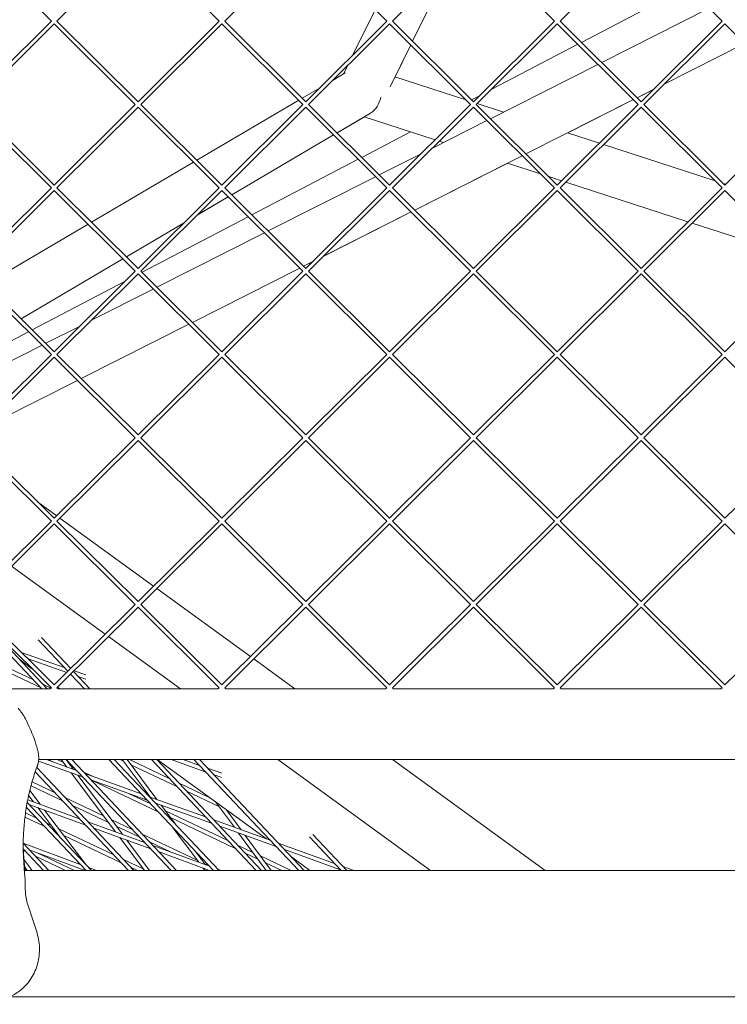
# Model space of a CAD drawing. Units: millimetres. Extents: x -5117 to 3817, y -4865 to 3817.
# Drawn here: x -681 to -413, y -1534 to -1160 of the extents above; entities that cross this region are included whole.
import ezdxf

# ---------------------------------------------------------------- set-up
doc = ezdxf.new("R2010")
doc.units = ezdxf.units.MM
doc.linetypes.add('STRICHPUNKT', pattern=[25.4, 12.7, -6.35, 0, -6.35])
doc.layers.add('DNA Tower XL.04', color=252, linetype='Continuous', plot=False)
doc.layers.add('SICHER-AMERICA', color=7, linetype='STRICHPUNKT')

msp = doc.modelspace()

# ---------------------------------------------------------------- linework, layer by layer
at = {"layer": 'DNA Tower XL.04', "color": 0, "linetype": 'Continuous', "lineweight": 0}
for p, q in [((-669.2735098, -1160.6758866, 7739.685923), (-700.0357427, -1130.0919692, 7739.685923)), ((-636.396131, -1130.0919698, 7739.685923), (-667.1583644, -1160.6758866, 7739.685923)), ((-605.6338981, -1160.6758871, 7739.685923), (-636.396131, -1130.0919698, 7739.685923)), ((-572.7565193, -1130.0919703, 7739.685923), (-603.5187527, -1160.6758871, 7739.685923)), ((-541.9942865, -1160.6758877, 7739.685923), (-572.7565193, -1130.0919703, 7739.685923)), ((-509.1169076, -1130.0919709, 7739.685923), (-539.879141, -1160.6758877, 7739.685923)), ((-478.3546748, -1160.6758882, 7739.685923), (-509.1169076, -1130.0919709, 7739.685923)), ((-445.477296, -1130.0919715, 7739.685923), (-476.2395294, -1160.6758883, 7739.685923)), ((-414.7150631, -1160.6758888, 7739.685923), (-445.477296, -1130.0919715, 7739.685923)), ((-517.4479676, -1138.3747389, 7739.685923), (-532.2286364, -1168.2697494, 7739.685923)), ((-517.3784412, -1138.3056156, 7739.685923), (-532.2048749, -1168.2933731, 7739.685923)), ((-546.3921763, -1156.3034905, 7739.685923), (-554.883755, -1173.4783447, 7739.685923)), ((-468.1415171, -1168.7146635, 7739.685923), (-444.2290972, -1156.192552, 7739.685923)), ((-460.4441017, -1176.3674604, 7739.685923), (-419.6612632, -1155.7583598, 7739.685923)), ((-669.2796938, -1160.6697384, 7739.685923), (-700.0357432, -1191.2475071, 7739.685923)), ((-668.2159371, -1161.727329, 7739.685923), (-698.9781705, -1192.3112458, 7739.685923)), ((-637.4537043, -1192.3112463, 7739.685923), (-668.2159371, -1161.727329, 7739.685923)), ((-636.3961315, -1191.2475076, 7739.685923), (-667.1521804, -1160.6697384, 7739.685923)), ((-605.6400821, -1160.669739, 7739.685923), (-636.3961315, -1191.2475076, 7739.685923)), ((-604.5763254, -1161.7273295, 7739.685923), (-635.3385588, -1192.3112463, 7739.685923)), ((-573.8140926, -1192.3112469, 7739.685923), (-604.5763254, -1161.7273295, 7739.685923)), ((-572.7565199, -1191.2475082, 7739.685923), (-603.5125687, -1160.669739, 7739.685923)), ((-542.0004704, -1160.6697395, 7739.685923), (-572.7565199, -1191.2475082, 7739.685923)), ((-540.9367138, -1161.7273301, 7739.685923), (-571.6989472, -1192.3112469, 7739.685923)), ((-510.1744809, -1192.3112474, 7739.685923), (-540.9367138, -1161.7273301, 7739.685923)), ((-509.1169082, -1191.2475088, 7739.685923), (-539.8729571, -1160.6697396, 7739.685923)), ((-478.3608588, -1160.6697401, 7739.685923), (-509.1169082, -1191.2475088, 7739.685923)), ((-477.2971021, -1161.7273307, 7739.685923), (-508.0593355, -1192.3112475, 7739.685923)), ((-446.5348692, -1192.311248, 7739.685923), (-477.2971021, -1161.7273307, 7739.685923)), ((-445.4772965, -1191.2475093, 7739.685923), (-476.2333454, -1160.6697401, 7739.685923)), ((-414.7212471, -1160.6697407, 7739.685923), (-445.4772965, -1191.2475093, 7739.685923)), ((-413.6574904, -1161.7273312, 7739.685923), (-444.4197238, -1192.311248, 7739.685923)), ((-382.8952576, -1192.3112486, 7739.685923), (-413.6574904, -1161.7273312, 7739.685923)), ((-532.9297754, -1169.6878556, 7739.685923), (-540.7663444, -1185.5379035, 7739.685923)), ((-532.9060111, -1169.7114822, 7739.685923), (-538.8761946, -1181.7867001, 7739.685923)), ((-502.3361057, -1186.621193, 7739.685923), (-469.5350373, -1169.4444021, 7739.685923)), ((-436.5381652, -1184.4753757, 7739.685923), (-406.1981918, -1169.1433914, 7739.685923)), ((-436.4957778, -1184.433234, 7739.685923), (-406.2119733, -1169.1296898, 7739.685923)), ((-502.6374925, -1197.6893661, 7739.685923), (-461.854654, -1177.0802655, 7739.685923)), ((-557.7973914, -1180.338325, 7739.685923), (-562.356466, -1183.0229204, 7739.685923)), ((-556.9405807, -1177.6384289, 7739.685923), (-558.4718094, -1180.7354538, 7739.685923)), ((-511.9487574, -1190.5472557, 7739.685923), (-538.9116539, -1181.7866531, 7739.685923)), ((-511.9656424, -1190.5304685, 7739.685923), (-538.906766, -1181.7767668, 7739.685923)), ((-567.5745378, -1186.0955641, 7739.685923), (-574.0834216, -1189.9282979, 7739.685923)), ((-446.9948118, -1189.7387904, 7739.685923), (-440.8224887, -1186.6196836, 7739.685923)), ((-446.9809803, -1189.7525417, 7739.685923), (-440.8648923, -1186.6618414, 7739.685923)), ((-698.9719865, -1192.3050976, 7739.685923), (-668.2159377, -1222.8828668, 7739.685923)), ((-637.4598882, -1192.3050982, 7739.685923), (-668.2159377, -1222.8828668, 7739.685923)), ((-604.576326, -1222.8828674, 7739.685923), (-635.3323749, -1192.3050982, 7739.685923)), ((-575.4195646, -1190.7150811, 7739.685923), (-614.0510285, -1213.4630857, 7739.685923)), ((-573.8202766, -1192.3050987, 7739.685923), (-604.576326, -1222.8828674, 7739.685923)), ((-540.9367143, -1222.882868, 7739.685923), (-571.6927632, -1192.3050987, 7739.685923)), ((-510.1806649, -1192.3050993, 7739.685923), (-540.9367143, -1222.882868, 7739.685923)), ((-509.8254297, -1190.5430943, 7739.685923), (-506.8313473, -1188.9751963, 7739.685923)), ((-477.2971026, -1222.8828685, 7739.685923), (-508.0531515, -1192.3050993, 7739.685923)), ((-497.6790428, -1195.1836751, 7739.685923), (-507.6800915, -1191.9342018, 7739.685923)), ((-497.6655422, -1195.1768527, 7739.685923), (-507.6715454, -1191.9257052, 7739.685923)), ((-489.1882027, -1211.0606961, 7739.685923), (-448.4053642, -1190.4515955, 7739.685923)), ((-446.5410532, -1192.3050999, 7739.685923), (-477.2971026, -1222.8828685, 7739.685923)), ((-473.3495239, -1203.077606, 7739.685923), (-448.3915309, -1190.4653486, 7739.685923)), ((-413.657491, -1222.8828691, 7739.685923), (-444.4135398, -1192.3050999, 7739.685923)), ((-382.9014415, -1192.3051004, 7739.685923), (-413.657491, -1222.8828691, 7739.685923)), ((-700.0357432, -1193.3626881, 7739.685923), (-669.2735104, -1223.9466055, 7739.685923)), ((-636.3961316, -1193.3626887, 7739.685923), (-667.158365, -1223.9466055, 7739.685923)), ((-605.6338987, -1223.9466061, 7739.685923), (-636.3961316, -1193.3626887, 7739.685923)), ((-572.7565199, -1193.3626893, 7739.685923), (-603.5187533, -1223.9466061, 7739.685923)), ((-541.994287, -1223.9466066, 7739.685923), (-572.7565199, -1193.3626893, 7739.685923)), ((-548.1461977, -1195.5440979, 7739.685923), (-560.8881055, -1203.0471265, 7739.685923)), ((-509.1169082, -1193.3626898, 7739.685923), (-539.8791416, -1223.9466066, 7739.685923)), ((-478.3546753, -1223.9466072, 7739.685923), (-509.1169082, -1193.3626898, 7739.685923)), ((-445.4772965, -1193.3626904, 7739.685923), (-476.2395299, -1223.9466072, 7739.685923)), ((-414.7150637, -1223.9466077, 7739.685923), (-445.4772965, -1193.3626904, 7739.685923)), ((-550.4963485, -1196.9489164, 7739.685923), (-560.8748217, -1203.0603332, 7739.685923)), ((-523.6312701, -1205.6777366, 7739.685923), (-550.5192652, -1196.9414705, 7739.685923)), ((-524.6650773, -1208.8207323, 7739.685923), (-504.0480448, -1198.4021712, 7739.685923)), ((-551.5093422, -1212.3715251, 7739.685923), (-532.9468437, -1202.6509833, 7739.685923)), ((-461.3191141, -1206.9974981, 7739.685923), (-473.387876, -1203.0761974, 7739.685923)), ((-461.3107942, -1206.9892264, 7739.685923), (-473.3745636, -1203.0694701, 7739.685923)), ((-562.2242484, -1203.8339096, 7739.685923), (-600.8557123, -1226.5819142, 7739.685923)), ((-562.2109575, -1203.8471236, 7739.685923), (-600.8422131, -1226.5953352, 7739.685923)), ((-520.4749059, -1206.7032812, 7739.685923), (-522.0277872, -1206.1987295, 7739.685923)), ((-417.4146935, -1221.2626265, 7739.685923), (-459.7156312, -1207.518491, 7739.685923)), ((-417.4306694, -1221.2467432, 7739.685923), (-459.7073191, -1207.5102271, 7739.685923)), ((-544.8308833, -1219.0112718, 7739.685923), (-528.9917881, -1211.0071818, 7739.685923)), ((-615.3871714, -1214.2498689, 7739.685923), (-654.0186353, -1236.9978735, 7739.685923)), ((-593.1932547, -1234.1999558, 7739.685923), (-552.9028624, -1213.1012636, 7739.685923)), ((-531.3815935, -1232.3826018, 7739.685923), (-490.598755, -1211.7735012, 7739.685923)), ((-531.3676586, -1232.396456, 7739.685923), (-496.1586486, -1214.6039556, 7739.685923)), ((-483.6706127, -1218.6614841, 7739.685923), (-496.183739, -1214.5958034, 7739.685923)), ((-587.0242742, -1240.3331775, 7739.685923), (-546.2414357, -1219.7240769, 7739.685923)), ((-475.6668097, -1221.2620258, 7739.685923), (-480.5102777, -1219.6883188, 7739.685923)), ((-427.7023494, -1236.846315, 7739.685923), (-474.0633268, -1221.7830187, 7739.685923)), ((-413.3465678, -1222.5737483, 7739.685923), (-414.2703041, -1222.2736082, 7739.685923)), ((-413.3546537, -1222.5817873, 7739.685923), (-414.2543586, -1222.2894612, 7739.685923)), ((-669.2796944, -1223.9404574, 7739.685923), (-700.0357438, -1254.518226, 7739.685923)), ((-668.2159377, -1224.9980479, 7739.685923), (-698.9781711, -1255.5819647, 7739.685923)), ((-668.2159377, -1224.9980479, 7739.685923), (-637.4537048, -1255.5819652, 7739.685923)), ((-667.152181, -1223.9404574, 7739.685923), (-636.3961321, -1254.5182266, 7739.685923)), ((-605.6400827, -1223.9404579, 7739.685923), (-636.3961321, -1254.5182266, 7739.685923)), ((-604.576326, -1224.9980485, 7739.685923), (-635.3385594, -1255.5819653, 7739.685923)), ((-573.8140931, -1255.5819658, 7739.685923), (-604.576326, -1224.9980485, 7739.685923)), ((-572.7565204, -1254.5182271, 7739.685923), (-603.5125693, -1223.9404579, 7739.685923)), ((-542.000471, -1223.9404585, 7739.685923), (-572.7565204, -1254.5182271, 7739.685923)), ((-540.9367143, -1224.998049, 7739.685923), (-571.6989477, -1255.5819658, 7739.685923)), ((-510.1744815, -1255.5819664, 7739.685923), (-540.9367143, -1224.998049, 7739.685923)), ((-509.1169088, -1254.5182277, 7739.685923), (-539.8729576, -1223.9404585, 7739.685923)), ((-478.3608593, -1223.940459, 7739.685923), (-509.1169088, -1254.5182277, 7739.685923)), ((-477.2971027, -1224.9980496, 7739.685923), (-508.0593361, -1255.5819664, 7739.685923)), ((-446.5348698, -1255.5819669, 7739.685923), (-477.2971027, -1224.9980496, 7739.685923)), ((-445.4772971, -1254.5182283, 7739.685923), (-476.2333459, -1223.9404591, 7739.685923)), ((-414.7212477, -1223.9404596, 7739.685923), (-445.4772971, -1254.5182283, 7739.685923)), ((-413.657491, -1224.9980501, 7739.685923), (-444.4197244, -1255.5819669, 7739.685923)), ((-382.8952581, -1255.5819675, 7739.685923), (-413.657491, -1224.9980501, 7739.685923)), ((-602.1783489, -1227.3821255, 7739.685923), (-613.9414525, -1234.308889, 7739.685923)), ((-602.1918553, -1227.3686974, 7739.685923), (-613.888458, -1234.2562017, 7739.685923)), ((-565.9621373, -1249.8784094, 7739.685923), (-532.7782092, -1233.1092628, 7739.685923)), ((-565.9192634, -1249.835784, 7739.685923), (-532.7921459, -1233.0954069, 7739.685923)), ((-619.1065297, -1237.3288453, 7739.685923), (-640.8233192, -1250.116702, 7739.685923)), ((-619.1596341, -1237.3816418, 7739.685923), (-640.8096045, -1250.1303371, 7739.685923)), ((-634.8771673, -1256.0283866, 7739.685923), (-594.5867749, -1234.9296944, 7739.685923)), ((-389.1365488, -1249.3768549, 7739.685923), (-426.0988664, -1237.3673078, 7739.685923)), ((-655.3547783, -1237.7846566, 7739.685923), (-693.9862422, -1260.5326612, 7739.685923)), ((-629.217665, -1261.6550832, 7739.685923), (-588.4348265, -1241.0459826, 7739.685923)), ((-642.1594621, -1250.9034852, 7739.685923), (-680.790926, -1273.6514898, 7739.685923)), ((-642.1457403, -1250.9171275, 7739.685923), (-680.776996, -1273.6653391, 7739.685923)), ((-573.5749844, -1253.7045075, 7739.685923), (-570.2459742, -1252.0222336, 7739.685923)), ((-573.5609977, -1253.7184131, 7739.685923), (-570.2888644, -1252.0648751, 7739.685923)), ((-668.2159382, -1286.1535858, 7739.685923), (-698.9719871, -1255.5758166, 7739.685923)), ((-637.4598888, -1255.5758171, 7739.685923), (-668.2159382, -1286.1535858, 7739.685923)), ((-635.3323754, -1255.5758171, 7739.685923), (-604.5763265, -1286.1535863, 7739.685923)), ((-615.7683752, -1275.0264132, 7739.685923), (-574.9855367, -1254.4173126, 7739.685923)), ((-615.7543368, -1275.0403702, 7739.685923), (-574.9715483, -1254.4312199, 7739.685923)), ((-573.8202771, -1255.5758177, 7739.685923), (-604.5763265, -1286.1535863, 7739.685923)), ((-540.9367149, -1286.1535869, 7739.685923), (-571.6927637, -1255.5758177, 7739.685923)), ((-510.1806655, -1255.5758182, 7739.685923), (-540.9367149, -1286.1535869, 7739.685923)), ((-477.2971032, -1286.1535875, 7739.685923), (-508.0531521, -1255.5758182, 7739.685923)), ((-446.5410538, -1255.5758188, 7739.685923), (-477.2971032, -1286.1535875, 7739.685923)), ((-413.6574915, -1286.153588, 7739.685923), (-444.4135404, -1255.5758188, 7739.685923)), ((-382.9014421, -1255.5758194, 7739.685923), (-413.6574915, -1286.153588, 7739.685923)), ((-669.2735109, -1287.2173244, 7739.685923), (-700.0357438, -1256.6334071, 7739.685923)), ((-676.5610798, -1277.8568174, 7739.685923), (-641.2960353, -1259.3897269, 7739.685923)), ((-636.3961321, -1256.6334076, 7739.685923), (-667.1583655, -1287.2173244, 7739.685923)), ((-636.8007938, -1257.0357236, 7739.685923), (-636.2706874, -1256.7581252, 7739.685923)), ((-636.3961321, -1256.6334076, 7739.685923), (-605.6338993, -1287.217325, 7739.685923)), ((-572.7565204, -1256.6334082, 7739.685923), (-603.5187539, -1287.217325, 7739.685923)), ((-541.9942876, -1287.2173256, 7739.685923), (-572.7565204, -1256.6334082, 7739.685923)), ((-509.1169088, -1256.6334088, 7739.685923), (-539.8791422, -1287.2173256, 7739.685923)), ((-478.3546759, -1287.2173261, 7739.685923), (-509.1169088, -1256.6334088, 7739.685923)), ((-445.4772971, -1256.6334093, 7739.685923), (-476.2395305, -1287.2173261, 7739.685923)), ((-414.7150642, -1287.2173267, 7739.685923), (-445.4772971, -1256.6334093, 7739.685923)), ((-654.0885628, -1274.2232823, 7739.685923), (-630.6282174, -1262.3678883, 7739.685923)), ((-671.4110559, -1282.9769889, 7739.685923), (-658.4152737, -1276.4097318, 7739.685923)), ((-657.961766, -1296.3483189, 7739.685923), (-617.1789276, -1275.7392183, 7739.685923)), ((-657.947676, -1296.3623273, 7739.685923), (-617.1648875, -1275.753177, 7739.685923)), ((-718.2449923, -1299.6852482, 7739.685923), (-677.9546, -1278.586556, 7739.685923)), ((-713.6044467, -1304.2988946, 7739.685923), (-672.8216082, -1283.689794, 7739.685923)), ((-669.2796949, -1287.2111763, 7739.685923), (-700.0357443, -1317.7889449, 7739.685923)), ((-668.2159382, -1288.2687668, 7739.685923), (-698.9781716, -1318.8526836, 7739.685923)), ((-637.4537054, -1318.8526842, 7739.685923), (-668.2159382, -1288.2687668, 7739.685923)), ((-636.3961327, -1317.7889455, 7739.685923), (-667.1521815, -1287.2111763, 7739.685923)), ((-605.6400833, -1287.2111768, 7739.685923), (-636.3961327, -1317.7889455, 7739.685923)), ((-604.5763266, -1288.2687674, 7739.685923), (-635.33856, -1318.8526842, 7739.685923)), ((-604.5763266, -1288.2687674, 7739.685923), (-573.8140937, -1318.8526847, 7739.685923)), ((-603.5125699, -1287.2111769, 7739.685923), (-572.756521, -1317.7889461, 7739.685923)), ((-542.0004716, -1287.2111774, 7739.685923), (-572.756521, -1317.7889461, 7739.685923)), ((-540.9367149, -1288.268768, 7739.685923), (-571.6989483, -1318.8526848, 7739.685923)), ((-510.174482, -1318.8526853, 7739.685923), (-540.9367149, -1288.268768, 7739.685923)), ((-509.1169093, -1317.7889466, 7739.685923), (-539.8729582, -1287.2111774, 7739.685923)), ((-478.3608599, -1287.211178, 7739.685923), (-509.1169093, -1317.7889466, 7739.685923)), ((-477.2971032, -1288.2687685, 7739.685923), (-508.0593366, -1318.8526853, 7739.685923)), ((-446.5348704, -1318.8526859, 7739.685923), (-477.2971032, -1288.2687685, 7739.685923)), ((-445.4772976, -1317.7889472, 7739.685923), (-476.2333465, -1287.211178, 7739.685923)), ((-414.7212482, -1287.2111785, 7739.685923), (-445.4772976, -1317.7889472, 7739.685923)), ((-413.6574915, -1288.2687691, 7739.685923), (-444.4197249, -1318.8526859, 7739.685923)), ((-382.8952587, -1318.8526864, 7739.685923), (-413.6574915, -1288.2687691, 7739.685923)), ((-695.3861094, -1315.2814431, 7739.685923), (-659.3582266, -1297.0751341, 7739.685923)), ((-695.3427489, -1315.238334, 7739.685923), (-659.3723184, -1297.061124, 7739.685923)), ((-668.2159388, -1349.4243047, 7739.685923), (-698.9719877, -1318.8465355, 7739.685923)), ((-637.4598894, -1318.846536, 7739.685923), (-668.2159388, -1349.4243047, 7739.685923)), ((-604.5763271, -1349.4243053, 7739.685923), (-635.332376, -1318.8465361, 7739.685923)), ((-573.8202777, -1318.8465366, 7739.685923), (-604.5763271, -1349.4243053, 7739.685923)), ((-571.6927643, -1318.8465366, 7739.685923), (-540.9367154, -1349.4243058, 7739.685923)), ((-510.180666, -1318.8465372, 7739.685923), (-540.9367154, -1349.4243058, 7739.685923)), ((-477.2971038, -1349.4243064, 7739.685923), (-508.0531526, -1318.8465372, 7739.685923)), ((-446.5410543, -1318.8465377, 7739.685923), (-477.2971038, -1349.4243064, 7739.685923)), ((-413.6574921, -1349.4243069, 7739.685923), (-444.413541, -1318.8465377, 7739.685923)), ((-382.9014427, -1318.8465383, 7739.685923), (-413.6574921, -1349.4243069, 7739.685923)), ((-669.2735115, -1350.4880434, 7739.685923), (-700.0357444, -1319.904126, 7739.685923)), ((-636.3961327, -1319.9041266, 7739.685923), (-667.1583661, -1350.4880434, 7739.685923)), ((-605.6338998, -1350.4880439, 7739.685923), (-636.3961327, -1319.9041266, 7739.685923)), ((-572.756521, -1319.9041271, 7739.685923), (-603.5187544, -1350.4880439, 7739.685923)), ((-572.756521, -1319.9041271, 7739.685923), (-541.9942882, -1350.4880445, 7739.685923)), ((-509.1169093, -1319.9041277, 7739.685923), (-539.8791427, -1350.4880445, 7739.685923)), ((-478.3546765, -1350.488045, 7739.685923), (-509.1169093, -1319.9041277, 7739.685923)), ((-445.4772977, -1319.9041283, 7739.685923), (-476.2395311, -1350.4880451, 7739.685923)), ((-414.7150648, -1350.4880456, 7739.685923), (-445.4772977, -1319.9041283, 7739.685923)), ((-674.387812, -1343.2882072, 7739.685923), (-667.2559079, -1348.4698388, 7739.685923)), ((-674.3877673, -1343.2882516, 7739.685923), (-667.2559149, -1348.4698457, 7739.685923)), ((-666.0266915, -1349.3629287, 7739.685923), (-630.4865593, -1375.184346, 7739.685923)), ((-666.0266846, -1349.3629218, 7739.685923), (-630.4865524, -1375.1843391, 7739.685923)), ((-669.2796955, -1350.4818952, 7739.685923), (-700.0357449, -1381.0596639, 7739.685923)), ((-668.2159388, -1351.5394858, 7739.685923), (-698.9781722, -1382.1234026, 7739.685923)), ((-637.453706, -1382.1234031, 7739.685923), (-668.2159388, -1351.5394858, 7739.685923)), ((-636.3961332, -1381.0596644, 7739.685923), (-667.1521821, -1350.4818952, 7739.685923)), ((-605.6400838, -1350.4818958, 7739.685923), (-636.3961332, -1381.0596644, 7739.685923)), ((-604.5763271, -1351.5394863, 7739.685923), (-635.3385605, -1382.1234031, 7739.685923)), ((-573.8140943, -1382.1234037, 7739.685923), (-604.5763271, -1351.5394863, 7739.685923)), ((-572.7565216, -1381.059665, 7739.685923), (-603.5125704, -1350.4818958, 7739.685923)), ((-542.0004721, -1350.4818963, 7739.685923), (-572.7565216, -1381.059665, 7739.685923)), ((-540.9367155, -1351.5394869, 7739.685923), (-571.6989489, -1382.1234037, 7739.685923)), ((-540.9367155, -1351.5394869, 7739.685923), (-510.1744826, -1382.1234042, 7739.685923)), ((-539.8729588, -1350.4818964, 7739.685923), (-509.1169099, -1381.0596656, 7739.685923)), ((-478.3608605, -1350.4818969, 7739.685923), (-509.1169099, -1381.0596656, 7739.685923)), ((-477.2971038, -1351.5394875, 7739.685923), (-508.0593372, -1382.1234043, 7739.685923)), ((-446.5348709, -1382.1234048, 7739.685923), (-477.2971038, -1351.5394875, 7739.685923)), ((-445.4772982, -1381.0596661, 7739.685923), (-476.2333471, -1350.4818969, 7739.685923)), ((-414.7212488, -1350.4818975, 7739.685923), (-445.4772982, -1381.0596661, 7739.685923)), ((-413.6574921, -1351.539488, 7739.685923), (-444.4197255, -1382.1234048, 7739.685923)), ((-382.8952593, -1382.1234054, 7739.685923), (-413.6574921, -1351.539488, 7739.685923)), ((-684.3854181, -1367.615237, 7739.685923), (-648.8452864, -1393.4366547, 7739.685923)), ((-629.257336, -1376.077429, 7739.685923), (-593.7172038, -1401.8988463, 7739.685923)), ((-629.257329, -1376.0774221, 7739.685923), (-593.7171968, -1401.8988394, 7739.685923)), ((-700.0663948, -1383.2053172, 7739.685923), (-670.8269957, -1414.1519078, 7739.685923)), ((-669.2735121, -1413.7587623, 7739.685923), (-700.0357449, -1383.1748449, 7739.685923)), ((-668.2159394, -1412.6950236, 7739.685923), (-698.9719882, -1382.1172544, 7739.685923)), ((-637.4598899, -1382.117255, 7739.685923), (-668.2159394, -1412.6950236, 7739.685923)), ((-636.3961333, -1383.1748455, 7739.685923), (-667.1583667, -1413.7587623, 7739.685923)), ((-605.6339004, -1413.7587629, 7739.685923), (-636.3961333, -1383.1748455, 7739.685923)), ((-604.5763277, -1412.6950242, 7739.685923), (-635.3323766, -1382.117255, 7739.685923)), ((-573.8202783, -1382.1172555, 7739.685923), (-604.5763277, -1412.6950242, 7739.685923)), ((-572.7565216, -1383.1748461, 7739.685923), (-603.518755, -1413.7587629, 7739.685923)), ((-541.9942887, -1413.7587634, 7739.685923), (-572.7565216, -1383.1748461, 7739.685923)), ((-540.936716, -1412.6950248, 7739.685923), (-571.6927649, -1382.1172555, 7739.685923)), ((-510.1806666, -1382.1172561, 7739.685923), (-540.936716, -1412.6950248, 7739.685923)), ((-509.1169099, -1383.1748466, 7739.685923), (-539.8791433, -1413.7587634, 7739.685923)), ((-509.1169099, -1383.1748466, 7739.685923), (-478.354677, -1413.758764, 7739.685923)), ((-508.0531532, -1382.1172561, 7739.685923), (-477.2971043, -1412.6950253, 7739.685923)), ((-446.5410549, -1382.1172567, 7739.685923), (-477.2971043, -1412.6950253, 7739.685923)), ((-445.4772982, -1383.1748472, 7739.685923), (-476.2395316, -1413.758764, 7739.685923)), ((-414.7150654, -1413.7587645, 7739.685923), (-445.4772982, -1383.1748472, 7739.685923)), ((-413.6574927, -1412.6950259, 7739.685923), (-444.4135415, -1382.1172567, 7739.685923)), ((-382.9014432, -1382.1172572, 7739.685923), (-413.6574927, -1412.6950259, 7739.685923)), ((-701.1304782, -1384.2632325, 7739.685923), (-672.8906337, -1414.1519078, 7739.685923)), ((-647.6160631, -1394.3297378, 7739.685923), (-620.3331866, -1414.1519083, 7739.685923)), ((-674.3419426, -1395.5306918, 7739.685923), (-663.0124398, -1407.5216867, 7739.685923)), ((-673.0583841, -1394.7050661, 7739.685923), (-661.9483564, -1406.4637714, 7739.685923)), ((-664.4335782, -1406.0175727, 7739.685923), (-680.612227, -1400.3705919, 7739.685923)), ((-676.0541305, -1410.8037049, 7739.685923), (-692.0128762, -1403.2343899, 7739.685923)), ((-681.1802636, -1403.1941469, 7739.685923), (-676.4238052, -1406.6499164, 7739.685923)), ((-663.4447257, -1407.9514668, 7739.685923), (-678.1496825, -1402.8188622, 7739.685923)), ((-592.4879804, -1402.7919294, 7739.685923), (-576.8523102, -1414.1519087, 7739.685923)), ((-592.4879735, -1402.7919225, 7739.685923), (-576.8522937, -1414.1519087, 7739.685923)), ((-673.2117667, -1413.8120249, 7739.685923), (-690.0782381, -1405.812171, 7739.685923)), ((-661.9819461, -1408.6123475, 7739.685923), (-656.7479796, -1414.151908, 7739.685923)), ((-660.9178628, -1407.5544322, 7739.685923), (-654.6843416, -1414.151908, 7739.685923)), ((-656.1615175, -1408.9048452, 7739.685923), (-660.6872735, -1407.3251795, 7739.685923)), ((-669.4596336, -1413.9315086, 7739.685923), (-672.3147094, -1412.5773315, 7739.685923)), ((-668.521339, -1412.3913943, 7739.685923), (-668.1684347, -1412.6477943, 7739.685923)), ((-656.23498, -1410.4679499, 7739.685923), (-659.1147855, -1409.4627852, 7739.685923)), ((-669.6813178, -1414.1519078, 7739.685923), (-730.3901726, -1414.1519073, 7739.685923)), ((-669.2796961, -1413.7526141, 7739.685923), (-669.7536735, -1414.2238441, 7739.685923)), ((-666.6782053, -1414.2238441, 7739.685923), (-667.1521827, -1413.7526142, 7739.685923)), ((-666.9392113, -1413.5408773, 7739.685923), (-666.0982, -1414.1519079, 7739.685923)), ((-606.0417061, -1414.1519084, 7739.685923), (-666.7505609, -1414.1519079, 7739.685923)), ((-605.6400844, -1413.7526147, 7739.685923), (-606.1140618, -1414.2238447, 7739.685923)), ((-603.0385936, -1414.2238447, 7739.685923), (-603.512571, -1413.7526147, 7739.685923)), ((-542.4020944, -1414.151909, 7739.685923), (-603.1109493, -1414.1519084, 7739.685923)), ((-542.0004727, -1413.7526153, 7739.685923), (-542.4744501, -1414.2238452, 7739.685923)), ((-539.3989819, -1414.2238453, 7739.685923), (-539.8729593, -1413.7526153, 7739.685923)), ((-478.7624828, -1414.1519095, 7739.685923), (-539.4713376, -1414.151909, 7739.685923)), ((-478.360861, -1413.7526158, 7739.685923), (-478.8348385, -1414.2238458, 7739.685923)), ((-476.2333476, -1413.7526159, 7739.685923), (-475.7593702, -1414.2238458, 7739.685923)), ((-415.1228711, -1414.1519101, 7739.685923), (-475.8317259, -1414.1519096, 7739.685923)), ((-414.7212494, -1413.7526164, 7739.685923), (-415.1952268, -1414.2238464, 7739.685923)), ((-657.4296717, -1447.600754, 7739.685923), (-674.1544935, -1441.5743185, 7739.685923)), ((54.1063842, -1441.0519142, 7739.685923), (-674.1063605, -1441.0519078, 7739.685923)), ((-659.7137328, -1445.1833342, 7739.685923), (-671.1794441, -1441.0519078, 7739.685923)), ((-668.5228206, -1442.0091659, 7739.685923), (-670.5410531, -1441.0519078, 7739.685923)), ((-664.6578042, -1442.1821907, 7739.685923), (-667.0408331, -1441.0519079, 7739.685923)), ((-663.4031563, -1443.8539285, 7739.685923), (-665.5060873, -1441.0519079, 7739.685923)), ((-660.8325307, -1444.7801991, 7739.685923), (-663.6306326, -1441.0519079, 7739.685923)), ((-663.6172459, -1441.0519079, 7739.685923), (-623.8526811, -1483.1381937, 7739.685923)), ((-661.553608, -1441.0519079, 7739.685923), (-621.7890432, -1483.1381937, 7739.685923)), ((-647.4745918, -1441.051908, 7739.685923), (-607.7100271, -1483.1381938, 7739.685923)), ((-645.4109539, -1441.0519081, 7739.685923), (-605.6463892, -1483.1381938, 7739.685923)), ((-641.9615201, -1441.6207521, 7739.685923), (-643.160841, -1441.0519081, 7739.685923)), ((-642.3854517, -1441.0519081, 7739.685923), (-631.8145963, -1455.2361975, 7739.685923)), ((-640.5147172, -1441.0519081, 7739.685923), (-629.2570773, -1456.1577453, 7739.685923)), ((-624.5686063, -1448.2101281, 7739.685923), (-639.660621, -1441.0519081, 7739.685923)), ((-621.7262424, -1451.2184482, 7739.685923), (-639.0679917, -1442.9931675, 7739.685923)), ((-631.3319377, -1441.0519082, 7739.685923), (-591.5673731, -1483.1381938, 7739.685923)), ((-629.2682998, -1441.0519082, 7739.685923), (-589.5037352, -1483.1381938, 7739.685923)), ((-629.0735267, -1441.0519082, 7739.685923), (-587.6442325, -1471.1520531, 7739.685923)), ((-610.8591571, -1445.6348567, 7739.685923), (-623.7814602, -1441.0519082, 7739.685923)), ((-613.1207285, -1443.2412396, 7739.685923), (-619.2938729, -1441.0519083, 7739.685923)), ((-615.1892837, -1441.0519083, 7739.685923), (-575.4247191, -1483.1381939, 7739.685923)), ((-613.1256457, -1441.0519083, 7739.685923), (-573.3610812, -1483.1381939, 7739.685923)), ((-583.3085134, -1441.0519086, 7739.685923), (-525.3817123, -1483.1381941, 7739.685923)), ((-539.8276358, -1441.051909, 7739.685923), (-481.9008333, -1483.1381942, 7739.685923)), ((-539.8276193, -1441.051909, 7739.685923), (-481.9008168, -1483.1381942, 7739.685923)), ((-675.4081072, -1445.6577873, 7739.685923), (-639.9953351, -1483.1381937, 7739.685923)), ((-674.8508881, -1444.0634137, 7739.685923), (-637.9316972, -1483.1381937, 7739.685923)), ((-644.9308958, -1468.46703, 7739.685923), (-661.7630006, -1446.0393307, 7739.685923)), ((-660.837112, -1443.9943646, 7739.685923), (-661.74575, -1443.563393, 7739.685923)), ((-653.9568776, -1447.2576951, 7739.685923), (-657.0976908, -1445.7679913, 7739.685923)), ((-635.2384405, -1454.0024877, 7739.685923), (-656.5848705, -1446.3107535, 7739.685923)), ((-604.6338549, -1446.2511445, 7739.685923), (-610.0170964, -1444.3419556, 7739.685923)), ((-604.7222082, -1447.811351, 7739.685923), (-607.7555249, -1446.7355727, 7739.685923)), ((-667.8542743, -1453.6526634, 7739.685923), (-676.6066333, -1449.5013746, 7739.685923)), ((-642.3450219, -1469.413618, 7739.685923), (-659.192375, -1446.9656012, 7739.685923)), ((-632.9543794, -1456.4199075, 7739.685923), (-654.3008094, -1448.7281733, 7739.685923)), ((-628.7434048, -1460.876747, 7739.685923), (-654.2553269, -1448.7763113, 7739.685923)), ((-609.165643, -1455.5158327, 7739.685923), (-620.8291851, -1449.9837548, 7739.685923)), ((-677.4710795, -1452.767742, 7739.685923), (-673.5123436, -1458.0044729, 7739.685923)), ((-665.0119105, -1456.6609835, 7739.685923), (-677.0121664, -1450.9692005, 7739.685923)), ((-631.5857687, -1457.8684269, 7739.685923), (-639.9679452, -1453.8927176, 7739.685923)), ((-605.7228164, -1458.8089553, 7739.685923), (-617.9868213, -1452.9920749, 7739.685923)), ((-678.4545378, -1457.3345287, 7739.685923), (-654.0743512, -1483.1381936, 7739.685923)), ((-658.5768344, -1463.4717823, 7739.685923), (-678.2483044, -1456.2708217, 7739.685923)), ((-677.9123065, -1454.671487, 7739.685923), (-676.1121515, -1457.0527843, 7739.685923)), ((-649.5242411, -1462.3466922, 7739.685923), (-664.1148532, -1455.42629, 7739.685923)), ((-610.7631481, -1462.8216412, 7739.685923), (-632.1095782, -1455.129907, 7739.685923)), ((-608.4790871, -1465.239061, 7739.685923), (-629.8255171, -1457.5473268, 7739.685923)), ((-606.9909206, -1457.095861, 7739.685923), (-599.8385288, -1466.7580965, 7739.685923)), ((-674.8714367, -1463.3109621, 7739.685923), (-679.1054404, -1461.3027525, 7739.685923)), ((-678.7794004, -1459.1748255, 7739.685923), (-656.1379891, -1483.1381936, 7739.685923)), ((-656.269622, -1465.9137052, 7739.685923), (-677.7927957, -1458.0349078, 7739.685923)), ((-674.4426327, -1459.2612723, 7739.685923), (-665.6717101, -1470.8637034, 7739.685923)), ((-671.8428247, -1460.2129609, 7739.685923), (-656.2654529, -1480.8191607, 7739.685923)), ((-647.589603, -1464.9244733, 7739.685923), (-661.2724893, -1458.4346101, 7739.685923)), ((-627.6326197, -1458.337491, 7739.685923), (-622.2319984, -1465.5842059, 7739.685923)), ((-602.3344253, -1471.7424892, 7739.685923), (-626.0119918, -1460.5120979, 7739.685923)), ((-602.953006, -1460.0295778, 7739.685923), (-597.2934148, -1467.6751745, 7739.685923)), ((-602.5838585, -1460.2977791, 7739.685923), (-602.8467861, -1460.1730712, 7739.685923)), ((-672.0290728, -1466.3192822, 7739.685923), (-679.3115059, -1462.8651868, 7739.685923)), ((-669.4303121, -1465.8917155, 7739.685923), (-671.1320156, -1465.0845888, 7739.685923)), ((-633.8988921, -1472.5054178, 7739.685923), (-655.4220658, -1464.6266205, 7739.685923)), ((-638.602931, -1467.5267257, 7739.685923), (-646.6121869, -1463.7278945, 7739.685923)), ((-599.4920615, -1474.7508092, 7739.685923), (-624.0983031, -1463.0799426, 7739.685923)), ((-586.2878558, -1471.6407947, 7739.685923), (-607.6342858, -1463.9490605, 7739.685923)), ((-667.4737706, -1468.4798855, 7739.685923), (-668.2896517, -1468.0929089, 7739.685923)), ((-645.6200934, -1477.1850244, 7739.685923), (-666.4988534, -1467.2821214, 7739.685923)), ((-631.5916797, -1474.9473407, 7739.685923), (-653.1148534, -1467.0685433, 7739.685923)), ((-635.7605672, -1470.5350457, 7739.685923), (-644.6775488, -1466.3056756, 7739.685923)), ((-623.382425, -1466.5507366, 7739.685923), (-613.3346022, -1480.0332051, 7739.685923)), ((-584.0037947, -1474.0582145, 7739.685923), (-605.3502247, -1466.3664803, 7739.685923)), ((-598.2289613, -1468.9324769, 7739.685923), (-587.713294, -1483.1381938, 7739.685923)), ((-679.9858623, -1472.7989653, 7739.685923), (-670.2170052, -1483.1381936, 7739.685923)), ((-658.2988068, -1480.8512129, 7739.685923), (-679.9857572, -1472.7869282, 7739.685923)), ((-642.7777295, -1480.1933445, 7739.685923), (-664.5423118, -1469.8702914, 7739.685923)), ((-633.9201113, -1483.1381937, 7739.685923), (-643.2779737, -1470.6694427, 7739.685923)), ((-632.0446565, -1483.1381937, 7739.685923), (-640.6920998, -1471.6160306, 7739.685923)), ((-613.9358317, -1479.2264575, 7739.685923), (-634.8635099, -1469.3003523, 7739.685923)), ((-623.8533462, -1476.1827017, 7739.685923), (-632.021146, -1472.3086724, 7739.685923)), ((-595.6838473, -1469.8495548, 7739.685923), (-585.8470396, -1483.1381939, 7739.685923)), ((-561.8125635, -1480.4599482, 7739.685923), (-583.1589935, -1472.768214, 7739.685923)), ((-571.3708909, -1470.3435418, 7739.685923), (-559.2820651, -1483.1381939, 7739.685923)), ((-570.0873324, -1469.5179161, 7739.685923), (-557.2184272, -1483.138194, 7739.685923)), ((-679.9210806, -1475.0516562, 7739.685923), (-672.2806431, -1483.1381935, 7739.685923)), ((-679.0462352, -1475.977581, 7739.685923), (-679.897182, -1475.5739725, 7739.685923)), ((-656.4522725, -1483.1381936, 7739.685923), (-677.6724089, -1475.2474935, 7739.685923)), ((-660.4489561, -1483.1381936, 7739.685923), (-674.9544289, -1476.2581734, 7739.685923)), ((-609.2209498, -1481.5390533, 7739.685923), (-630.7441235, -1473.660256, 7739.685923)), ((-609.2160371, -1483.1381938, 7739.685923), (-628.4369111, -1476.1021788, 7739.685923)), ((-614.5263022, -1475.923939, 7739.685923), (-610.7620588, -1480.9749132, 7739.685923)), ((-592.8020504, -1476.2637435, 7739.685923), (-598.5950042, -1473.5161158, 7739.685923)), ((-590.9081836, -1478.8221866, 7739.685923), (-595.7526403, -1476.5244359, 7739.685923)), ((-559.5285024, -1482.877368, 7739.685923), (-580.8749324, -1475.1856338, 7739.685923)), ((-679.6516762, -1479.0496603, 7739.685923), (-676.5379761, -1483.1381935, 7739.685923)), ((-663.9491761, -1483.1381936, 7739.685923), (-675.3068141, -1477.7512076, 7739.685923)), ((-634.390678, -1482.5111938, 7739.685923), (-641.8806722, -1478.9586511, 7739.685923)), ((-578.3083208, -1483.1381939, 7739.685923), (-589.9260201, -1477.6278595, 7739.685923)), ((-581.8085408, -1483.1381939, 7739.685923), (-588.0321533, -1480.1863025, 7739.685923)), ((-578.2092119, -1478.0069969, 7739.685923), (-571.1467253, -1483.1381939, 7739.685923)), ((-679.5515933, -1483.1381935, 7739.685923), (8.6281998, -1483.138196, 7739.685923)), ((-679.3373872, -1481.938108, 7739.685923), (-678.4234393, -1483.1381935, 7739.685923)), ((-652.1485233, -1483.1381936, 7739.685923), (-655.117439, -1482.0342034, 7739.685923)), ((-636.5689643, -1483.1381937, 7739.685923), (-639.0383084, -1481.9669711, 7739.685923)), ((-611.6975934, -1482.2297925, 7739.685923), (-611.0206064, -1483.1381938, 7739.685923)), ((-609.3515877, -1481.4007879, 7739.685923), (-611.0423032, -1480.5988729, 7739.685923)), ((-604.8524433, -1483.1381938, 7739.685923), (-606.0661812, -1482.6938915, 7739.685923)), ((-554.3797811, -1483.138194, 7739.685923), (-558.6837012, -1481.5873675, 7739.685923)), ((-685.1132663, -1531.1381935, 7739.685923), (4.7015393, -1531.138196, 7739.685923))]:
    msp.add_line(p, q, dxfattribs=at)
msp.add_ellipse((-551.5931583, -1187.1294063, 7739.685923), major_axis=(1.0105035, -9.2328785), ratio=0.7987067383, start_param=0.3453055333, end_param=1.2254839491, dxfattribs=at)
at = {"layer": 'DNA Tower XL.04', "color": 0, "linetype": 'Continuous', "lineweight": 0, "extrusion": (0, 0, -1)}
for centre, end_param in [((-589.9952259, -1472.9456807, 7739.685923), -0.0064841774), ((-589.9952259, -1472.7306506, 7739.685923), -0.0076680975)]:
    msp.add_ellipse(centre, major_axis=(-90, 0), ratio=0.9942034527, start_param=-0.0640602776, end_param=end_param, dxfattribs=at)
at = {"layer": 'DNA Tower XL.04', "color": 0, "linetype": 'Continuous', "lineweight": 0}
for points, knots in [([(-674.3847959, -1442.674411, 7739.685923), (-674.1336457, -1441.8333705, 7739.685923), (-674.0706952, -1441.0015906, 7739.685923), (-674.142076, -1438.8215615, 7739.685923), (-674.440676, -1437.5052411, 7739.685923), (-675.2176043, -1434.8043086, 7739.685923), (-675.6992273, -1433.4463307, 7739.685923), (-676.7639753, -1430.6488774, 7739.685923), (-677.3483712, -1429.2051445, 7739.685923), (-678.7178301, -1426.2649288, 7739.685923), (-679.5144623, -1424.7585363, 7739.685923), (-680.918243, -1422.7174809, 7739.685923), (-681.3689143, -1422.1252731, 7739.685923), (-681.8544312, -1421.5590627, 7739.685923)], [0.365941572, 0.365941572, 0.365941572, 0.365941572, 2.9944160453, 2.9944160453, 7.5319438029, 7.5319438029, 12.0778783005, 12.0778783005, 16.6238127981, 16.6238127981, 21.1697472958, 21.1697472958, 23.09561406, 23.09561406, 23.09561406, 23.09561406]), ([(-674.7765998, -1443.8583984, 7739.685923), (-674.7481949, -1443.780328, 7739.685923), (-674.7202411, -1443.7020723, 7739.685923), (-674.6652431, -1443.5452053, 7739.685923), (-674.6381988, -1443.466594, 7739.685923), (-674.5850267, -1443.3090318, 7739.685923), (-674.5588988, -1443.2300808, 7739.685923), (-674.5075659, -1443.0718549, 7739.685923), (-674.482361, -1442.9925799, 7739.685923), (-674.4328801, -1442.8337223, 7739.685923), (-674.4086043, -1442.7541395, 7739.685923), (-674.3847959, -1442.674411, 7739.685923)], [47.5287877198, 47.5287877198, 47.5287877198, 47.5287877198, 47.63957796237, 47.63957796237, 47.75036820495, 47.75036820495, 47.86115844753, 47.86115844753, 47.9719486901, 47.9719486901, 48.08273893268, 48.08273893268, 48.08273893268, 48.08273893268]), ([(-679.9952259, -1474.1235861, 7739.685923), (-679.9952259, -1472.0603035, 7739.685923), (-679.927627, -1469.9883645, 7739.685923), (-679.6517401, -1465.8485185, 7739.685923), (-679.4434402, -1463.7806649, 7739.685923), (-678.8846058, -1459.6712453, 7739.685923), (-678.5340872, -1457.6297567, 7739.685923), (-677.6932446, -1453.5939927, 7739.685923), (-677.2029392, -1451.5997118, 7739.685923), (-676.0882323, -1447.676364, 7739.685923), (-675.4638619, -1445.7473262, 7739.685923), (-674.7765998, -1443.8583984, 7739.685923)], [51.3409494272, 51.3409494272, 51.3409494272, 51.3409494272, 58.3956933548, 58.3956933548, 65.4504372825, 65.4504372825, 72.5051812102, 72.5051812102, 79.5599251378, 79.5599251378, 86.6146690655, 86.6146690655, 86.6146690655, 86.6146690655]), ([(-679.3795161, -1481.5561714, 7739.685923), (-679.4593127, -1480.9167358, 7739.685923), (-679.5318605, -1480.2712345, 7739.685923), (-679.6618277, -1478.9687324, 7739.685923), (-679.7192469, -1478.3117318, 7739.685923), (-679.8183595, -1476.9869372, 7739.685923), (-679.8600529, -1476.3191435, 7739.685923), (-679.9271581, -1474.9735356, 7739.685923), (-679.9525698, -1474.2957217, 7739.685923), (-679.9763564, -1473.3418394, 7739.685923), (-679.9817975, -1473.0696385, 7739.685923), (-679.9858958, -1472.7967382, 7739.685923)], [38.6324846299, 38.6324846299, 38.6324846299, 38.6324846299, 41.1741775894, 41.1741775894, 43.7158705488, 43.7158705488, 46.2575635083, 46.2575635083, 48.7992564677, 48.7992564677, 49.8103855954, 49.8103855954, 49.8103855954, 49.8103855954]), ([(-679.8029069, -1478.8657471, 7739.685923), (-679.8013065, -1478.9664288, 7739.685923), (-679.7960209, -1479.1563785, 7739.685923), (-679.7767115, -1479.6498976, 7739.685923), (-679.7628576, -1479.9559426, 7739.685923), (-679.7244673, -1480.681327, 7739.685923), (-679.6999191, -1481.1007106, 7739.685923), (-679.6370534, -1482.0436186, 7739.685923), (-679.5987197, -1482.5671706, 7739.685923), (-679.5046946, -1483.7064575, 7739.685923), (-679.448989, -1484.3221419, 7739.685923), (-679.3828011, -1484.9767019, 7739.685923)], [4.9961456315, 4.9961456315, 4.9961456315, 4.9961456315, 8.1654431555, 8.1654431555, 11.3347406795, 11.3347406795, 14.5040382035, 14.5040382035, 17.6733357275, 17.6733357275, 20.8426332515, 20.8426332515, 20.8426332515, 20.8426332515]), ([(-679.3828011, -1484.9767019, 7739.685923), (-679.2846648, -1485.9472139, 7739.685923), (-679.2680565, -1486.8558055, 7739.685923), (-679.2431533, -1488.6202, 7739.685923), (-679.2378132, -1489.475182, 7739.685923), (-679.1630938, -1491.1736956, 7739.685923), (-679.0942861, -1492.0149485, 7739.685923), (-678.8462824, -1493.7297475, 7739.685923), (-678.6666093, -1494.6040006, 7739.685923), (-678.1799597, -1496.4310274, 7739.685923), (-677.8725185, -1497.3843774, 7739.685923), (-677.5182506, -1498.3815482, 7739.685923)], [-24.1611713907, -24.1611713907, -24.1611713907, -24.1611713907, -20.6679746145, -20.6679746145, -17.1747778384, -17.1747778384, -13.6815810622, -13.6815810622, -10.1883842861, -10.1883842861, -6.6951875099, -6.6951875099, -6.6951875099, -6.6951875099]), ([(-677.5182506, -1498.3815482, 7739.685923), (-677.33272, -1498.903768, 7739.685923), (-677.1540787, -1499.4240253, 7739.685923), (-676.8043201, -1500.460545, 7739.685923), (-676.6332199, -1500.9767712, 7739.685923), (-676.2940737, -1502.0054495, 7739.685923), (-676.1261154, -1502.5176418, 7739.685923), (-675.7896709, -1503.5411594, 7739.685923), (-675.6212301, -1504.0523552, 7739.685923), (-675.282517, -1505.0749733, 7739.685923), (-675.112246, -1505.5864038, 7739.685923), (-674.9411275, -1506.0987266, 7739.685923)], [-8.13658463, -8.13658463, -8.13658463, -8.13658463, -6.509267704, -6.509267704, -4.881950778, -4.881950778, -3.254633852, -3.254633852, -1.627316926, -1.627316926, 0, 0, 0, 0]), ([(-674.9411275, -1506.0987266, 7739.685923), (-674.2623606, -1508.1309315, 7739.685923), (-673.8761064, -1510.2874, 7739.685923), (-673.747502, -1514.489293, 7739.685923), (-673.9821408, -1516.5331187, 7739.685923), (-675.0382847, -1520.5044425, 7739.685923), (-675.8696296, -1522.3821454, 7739.685923), (-678.1380413, -1525.9139907, 7739.685923), (-679.6018782, -1527.5148566, 7739.685923), (-683.010375, -1530.1634554, 7739.685923), (-684.9527128, -1531.2464561, 7739.685923), (-688.4704094, -1532.2895431, 7739.685923), (-689.8027643, -1532.5521626, 7739.685923), (-691.2972254, -1532.5521626, 7739.685923)], [-30.2387594326, -30.2387594326, -30.2387594326, -30.2387594326, -24.9675420627, -24.9675420627, -19.8322688502, -19.8322688502, -14.4864230436, -14.4864230436, -8.7239532373, -8.7239532373, -2.9660319674, -2.9660319674, 0, 0, 0, 0])]:
    msp.add_open_spline(points, degree=3, knots=knots, dxfattribs=at)
for points in [[(-679.8038671, -1478.821152, 7739.685923), (-679.8005896, -1478.7005104, 7739.685923), (-679.8028246, -1478.579581, 7739.685923), (-679.8106217, -1478.4587364, 7739.685923)], [(-679.8029069, -1478.8657471, 7739.685923), (-679.8039239, -1478.8017667, 7739.685923), (-679.8064931, -1478.7377547, 7739.685923), (-679.8106217, -1478.6737666, 7739.685923)], [(-679.3795161, -1481.5561714, 7739.685923), (-679.308281, -1482.127001, 7739.685923), (-679.2812254, -1482.6461909, 7739.685923), (-679.2674875, -1483.1381935, 7739.685923)]]:
    msp.add_open_spline(points, degree=3, dxfattribs=at)
at = {"layer": 'SICHER-AMERICA'}
msp.add_circle((0, 0), 3816.92527, dxfattribs=at)

doc.saveas('drawing.dxf')
